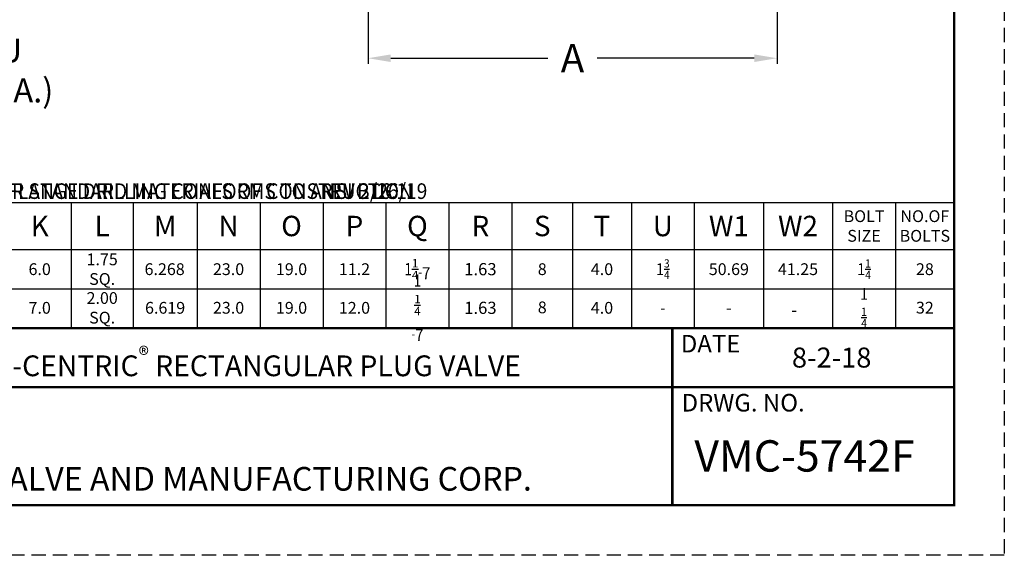
# Model space of a CAD drawing. Units: inches. Extents: x 2 to 285, y 2 to 368.
# Drawn here: x 112 to 285, y 2 to 96 of the extents above; entities that cross this region are included whole.
import ezdxf
from ezdxf import colors
from ezdxf.entities.mleader import LeaderData, LeaderLine
from ezdxf.math import Vec2, Vec3

# ---------------------------------------------------------------- set-up
doc = ezdxf.new("R2010")
doc.units = ezdxf.units.IN
doc.header["$LTSCALE"] = 2
doc.header["$MEASUREMENT"] = 0
doc.linetypes.add('HIDDEN', pattern=[0.375, 0.25, -0.125])
doc.layers.add('PAPER DIMENSION', color=7, linetype='Continuous', plot=False)
doc.layers.add('TITLEBOX-BORDER', color=3, linetype='Continuous')
doc.styles.add('ARIEL', font='arial.ttf', dxfattribs={"height": 5})
doc.styles.add('ROMAND', font='romand.shx')
doc.styles.get("Standard").update_dxf_attribs({"font": 'arial.ttf'})
doc.dimstyles.get("Standard").update_dxf_attribs({"dimtxt": 5, "dimasz": 4, "dimexe": 1, "dimexo": 2, "dimgap": 2, "dimtad": 0, "dimtih": 1, "dimtoh": 1, "dimzin": 0, "dimdsep": 46, "dimtxsty": 'ARIEL', "dimcen": 0, "dimadec": 0, "dimazin": 0, "dimtfac": 1, "dimtofl": 0, "dimtmove": 0, "dimatfit": 3, "dimfxl": 1, "dimtolj": 1, "dimtzin": 0, "dimarcsym": 0})

# ---------------------------------------------------------------- blocks, each defined once
blk = doc.blocks.new('*D11')
at = {"color": 0, "lineweight": -2, "ltscale": 2.5, "transparency": 16777216}
for p, q in [((172.97, 122.4), (172.97, 88.06)), ((244.97, 122.4), (244.97, 116.03)), ((244.97, 113.03), (244.97, 88.06)), ((176.97, 89.06), (204.63, 89.06)), ((240.97, 89.06), (213.3, 89.06))]:
    blk.add_line(p, q, dxfattribs=at)
at = {"color": 0, "ltscale": 2.5, "transparency": 16777216}
for points in [[(176.97, 89.72), (176.97, 88.39), (172.97, 89.06)], [(240.97, 89.72), (240.97, 88.39), (244.97, 89.06)]]:
    blk.add_solid(points, dxfattribs=at)
at = {"layer": 'Defpoints', "color": 0, "ltscale": 2.5, "transparency": 16777216}
for p in [(172.97, 124.4), (244.97, 124.4), (244.97, 89.06)]:
    blk.add_point(p, dxfattribs=at)
at = {"color": 0, "ltscale": 2.5, "transparency": 16777216, "insert": (208.97, 89.06), "char_height": 5, "attachment_point": 5, "style": 'ARIEL'}
blk.add_mtext('\\A1;A', dxfattribs=at)

msp = doc.modelspace()

# ---------------------------------------------------------------- linework, layer by layer
at = {"color": 7}
for p, q in [((276.17, 93.284), (276.17, 41.557)), ((120.713, 63.671), (120.713, 41.557)), ((131.625, 63.671), (131.625, 41.557)), ((142.879, 63.671), (142.879, 41.557)), ((153.963, 63.671), (153.963, 41.557)), ((165.046, 63.671), (165.046, 41.557)), ((176.129, 63.671), (176.129, 41.557)), ((187.212, 63.671), (187.212, 41.557)), ((198.295, 63.671), (198.295, 41.557)), ((208.987, 63.671), (208.987, 41.557)), ((219.327, 63.671), (219.327, 41.557)), ((230.41, 63.671), (230.41, 41.557)), ((242.579, 63.671), (242.579, 41.557)), ((254.748, 63.671), (254.748, 41.557)), ((265.832, 63.671), (265.832, 41.557)), ((276.171, 63.671), (276.171, 41.557))]:
    msp.add_line(p, q, dxfattribs=at)
for p, q in [((10.371, 63.671), (276.171, 63.671)), ((10.371, 55.378), (276.171, 55.378)), ((10.371, 48.468), (276.171, 48.468)), ((10.371, 41.557), (276.17, 41.557)), ((10.371, 41.557), (276.171, 41.557))]:
    msp.add_line(p, q)
at = {"color": 7, "const_width": 0.425}
msp.add_lwpolyline([(10.371, 359.335), (276.17, 359.335), (276.17, 10.37), (10.371, 10.37)], close=True, dxfattribs=at)
for points in [[(276.17, 41.557), (10.371, 41.557)], [(226.539, 10.37), (226.539, 41.557)], [(276.17, 31.162), (10.371, 31.162)]]:
    msp.add_lwpolyline(points, dxfattribs=at)
at = {"layer": 'PAPER DIMENSION', "color": 2, "linetype": 'HIDDEN', "ltscale": 5}
for p, q in [((284.985, 368.15), (284.985, 1.555)), ((284.985, 1.555), (1.556, 1.555))]:
    msp.add_line(p, q, dxfattribs=at)

# ---------------------------------------------------------------- texts
at = {"attachment_point": 5}
for s, insert, char_height, width in [('\\A1;{\\W0.9;SEE DRAWING NO. VM-5842R-M FOR STANDARD MATERIALS OF CONSTRUCTION}', (118.632, 65.661), 2.75, 208.38129), ('\\A1;{\\W0.9;END FLANGE DRILLING CONFORMS TO ANSI B16.1}', (140.886, 65.661), 2.75, 199.97818), ('\\A1;{\\W0.9;REV 2/26/19}', (173.991, 65.661), 2.75, 199.97818), ('{\\Famgdt|c0;\\T0.9;NO.OF\\T1;\\PBOLTS}', (271.001, 59.524), 2.0731, 4.97751)]:
    msp.add_mtext(s, dxfattribs=dict(at, insert=insert, char_height=char_height, width=width))
at = {"color": 7}
for s, insert, char_height, width, attachment_point in [('{\\Famgdt|c0;K}', (115.171, 59.524), 3.59338, 3.64787, 5), ('{\\Famgdt|c0;L}', (126.169, 59.524), 3.59338, 3.64787, 5), ('{\\Famgdt|c0;M}', (137.252, 59.524), 3.59338, 10.32541, 5), ('{\\Famgdt|c0;N}', (148.421, 59.524), 3.59338, 3.64787, 5), ('{\\Famgdt|c0;O}', (159.504, 59.524), 3.59338, 3.64787, 5), ('{\\Famgdt|c0;P}', (170.587, 59.524), 3.59338, 3.64787, 5), ('{\\Famgdt|c0;Q}', (181.67, 59.524), 3.59338, 3.64787, 5), ('{\\Famgdt|c0;R}', (192.754, 59.524), 3.59338, 3.64787, 5), ('{\\Famgdt|c0;S}', (203.641, 59.524), 3.59338, 3.64787, 5), ('{\\Famgdt|c0;T}', (214.157, 59.524), 3.59338, 3.64787, 5), ('{\\Famgdt|c0;U}', (224.868, 59.524), 3.59338, 3.64787, 5), ('{\\Famgdt|c0;W1}', (236.495, 59.524), 3.59338, 3.64787, 5), ('{\\Famgdt|c0;W2}', (248.664, 59.524), 3.59338, 3.64787, 5), ('{\\Famgdt|c0;\\T0.9;BOLT\\T1;\\PSIZE}', (260.29, 59.524), 2.0731, 4.97751, 5), ('{\\Famgdt|c0;1.75\\PSQ.}', (126.169, 51.923), 2.0731, 8.35588, 5), ('{\\Famgdt|c0;6.0}', (115.171, 51.923), 2.0731, 8.35588, 5), ('{\\Famgdt|c0;6.268}', (137.167, 51.923), 2.0731, 8.35588, 5), ('{\\Famgdt|c0;23.0}', (148.421, 51.923), 2.0731, 8.35588, 5), ('{\\Famgdt|c0;19.0}', (159.504, 51.923), 2.0731, 8.35588, 5), ('{\\Famgdt|c0;11.2}', (170.587, 51.923), 2.0731, 8.35588, 5), ('\\A1;{\\Famgdt|c0;\\H1.0372x;\\W0.8;\\T0.9;1\\H0.69773x;\\W1;\\T1;\\S1/4;\\H1.14969x;\\W0.8;\\T0.9;-\\H1.2466x;\\W0.9;\\T0.95;7}', (181.67, 51.923), 2.073101, 8.35588, 5), ('{\\Famgdt|c0;\\H1.0372x;1.63}', (192.754, 51.923), 2.0731, 8.35588, 5), ('{\\Famgdt|c0;8}', (203.641, 51.923), 2.0731, 8.35588, 5), ('{\\Famgdt|c0;4.0}', (214.157, 51.923), 2.0731, 8.35588, 5), ('\\A1;{\\Famgdt|c0;\\W0.9;\\T0.75;1\\H0.7x;\\S3/4;}', (224.868, 51.923), 2.0731, 8.35588, 5), ('{\\Famgdt|c0;50.69}', (236.495, 51.923), 2.0731, 8.35588, 5), ('{\\Famgdt|c0;41.25}', (248.664, 51.923), 2.0731, 8.35588, 5), ('\\A1;{\\Famgdt|c0;\\W0.9;\\T0.75;1\\H0.7x;\\S1/4;}', (260.29, 51.923), 2.0731, 8.35588, 5), ('{\\Famgdt|c0;28}', (271.001, 51.923), 2.0731, 8.35588, 5), ('\\A1;{\\Famgdt|c0;\\H1.0372x;\\W0.8;\\T0.9;1\\H0.69773x;\\W1;\\T1;\\S1/4;\\H1.14969x;\\W0.8;\\T0.9;-\\H1.2466x;\\W0.9;\\T0.95;7}', (181.67, 45.119), 2.073101, 2.14912, 5), ('\\A1;{\\Famgdt|c0;\\W0.9;\\T0.75;1\\H0.7x;\\S1/4;}', (260.29, 45.146), 2.0731, 2.14912, 5), ('{\\Famgdt|c0;2.00\\PSQ.}', (126.169, 45.118), 2.0731, 2.14912, 5), ('{\\Famgdt|c0;7.0}', (115.171, 45.119), 2.0731, 2.14912, 5), ('{\\Famgdt|c0;6.619}', (137.252, 45.119), 2.0731, 2.14912, 5), ('{\\Famgdt|c0;23.0}', (148.421, 45.127), 2.0731, 2.14912, 5), ('{\\Famgdt|c0;19.0}', (159.504, 45.127), 2.0731, 2.14912, 5), ('{\\Famgdt|c0;12.0}', (170.587, 45.119), 2.0731, 2.14912, 5), ('{\\Famgdt|c0;\\H1.0372x;1.63}', (192.754, 45.119), 2.0731, 2.14912, 5), ('{\\Famgdt|c0;8}', (203.645, 45.192), 2.0731, 2.14912, 5), ('{\\Famgdt|c0;4.0}', (214.157, 45.119), 2.0731, 2.14912, 5), ('{\\Famgdt|c0;32}', (271.001, 45.146), 2.0731, 2.14912, 5), ('\\A1;{\\Famgdt|c0;\\W0.9;\\T0.75;-}', (224.868, 45.119), 2.0731, 2.14912, 5), ('{\\Famgdt|c0;-}', (236.495, 45.119), 2.0731, 2.14912, 5), ('{\\Famgdt|c0;-}', (247.981, 44.743), 2.0731, 2.14912, 5), ('\\A1;{\\T0.95;100% PORT MECHANICAL JOINT CAM-CENTRIC\\H0.75831x;\\T1;\\C256;\\S®^ ;\\H1.31872x; \\T0.95;\\C7;RECTANGULAR PLUG VALVE}', (24.473, 38.237), 3.655016, 247.20437, 1), ('8-2-18', (247.593, 38.124), 3.5211, 18.34137, 1), ('VMC-5742F', (230.42, 21.812), 5.525, 46.87686, 1)]:
    msp.add_mtext(s, dxfattribs=dict(at, insert=insert, char_height=char_height, width=width, attachment_point=attachment_point))
at = {"layer": 'TITLEBOX-BORDER', "color": 7, "style": 'ROMAND'}
for s, p in [('DATE', (228.036, 37.257)), ('DRWG. NO.', (228.172, 26.868))]:
    msp.add_text(s, height=3.0938, dxfattribs=at).set_placement(p)
at = {"layer": 'TITLEBOX-BORDER', "color": 7}
msp.add_text('VALVE AND MANUFACTURING CORP.', height=4.1583, dxfattribs=at).set_placement((106.349, 12.941))

# ---------------------------------------------------------------- dimensions: what is measured, and where the dimension line sits
at = {"ltscale": 2.5}
dim = msp.add_linear_dim(base=(244.969, 89.058), p1=(172.969, 124.4), p2=(244.969, 124.4), text='A', dimstyle='Standard', dxfattribs=at)
dim.commit()
dim.dimension.update_dxf_attribs({"geometry": '*D11', "text_midpoint": (208.968, 89.058), "dimtype": 160})

# ---------------------------------------------------------------- leaders
ml = msp.add_multileader_mtext('Standard')
ml.set_content('{\\H6.32554x;\\C7;U\\Fromans|c0;\\C6;\\P\\pql;\\fArial|b0|i0|c0|p34;\\C7;(DIA.)}', color=256)
ml.set_leader_properties(color=256, linetype='ByLayer')
ml.build(insert=Vec2(0, 0))
ml.multileader.update_dxf_attribs({"text_right_attachment_type": 6, "dogleg_length": 1.215})
ctx = ml.context
ctx.base_point, ctx.char_height, ctx.landing_gap_size, ctx.plane_origin = Vec3(102.308, 91.568), 0.66667, 0.304, Vec3(112.441, 83.443)
ctx.right_attachment, ctx.text_align_type = 6, 1
notes = []
notes.append((ctx, [(0, (1, 1, 0), (101.093, 91.568), (1, 0), 1.215, [(0, [(86.334, 133.172)], 0, [])])]))
ctx.mtext.insert, ctx.mtext.width, ctx.mtext.defined_height, ctx.mtext.alignment, ctx.mtext.flow_direction = Vec3(110.017, 92.521), 14.14843, 1.534, 2, 5
for ctx, leaders in notes:
    for number, flags, end, landing, length, lines in leaders:
        leader = LeaderData()
        leader.index, (leader.has_last_leader_line, leader.has_dogleg_vector, leader.attachment_direction) = number, flags
        leader.last_leader_point, leader.dogleg_vector, leader.dogleg_length = Vec3(end), Vec3(landing), length
        for number, points, colour, breaks in lines:
            line = LeaderLine()
            line.index, line.vertices, line.color, line.breaks = number, Vec3.list(points), colors.encode_raw_color(colour), breaks
            leader.lines.append(line)
        ctx.leaders.append(leader)

doc.saveas('drawing.dxf')
